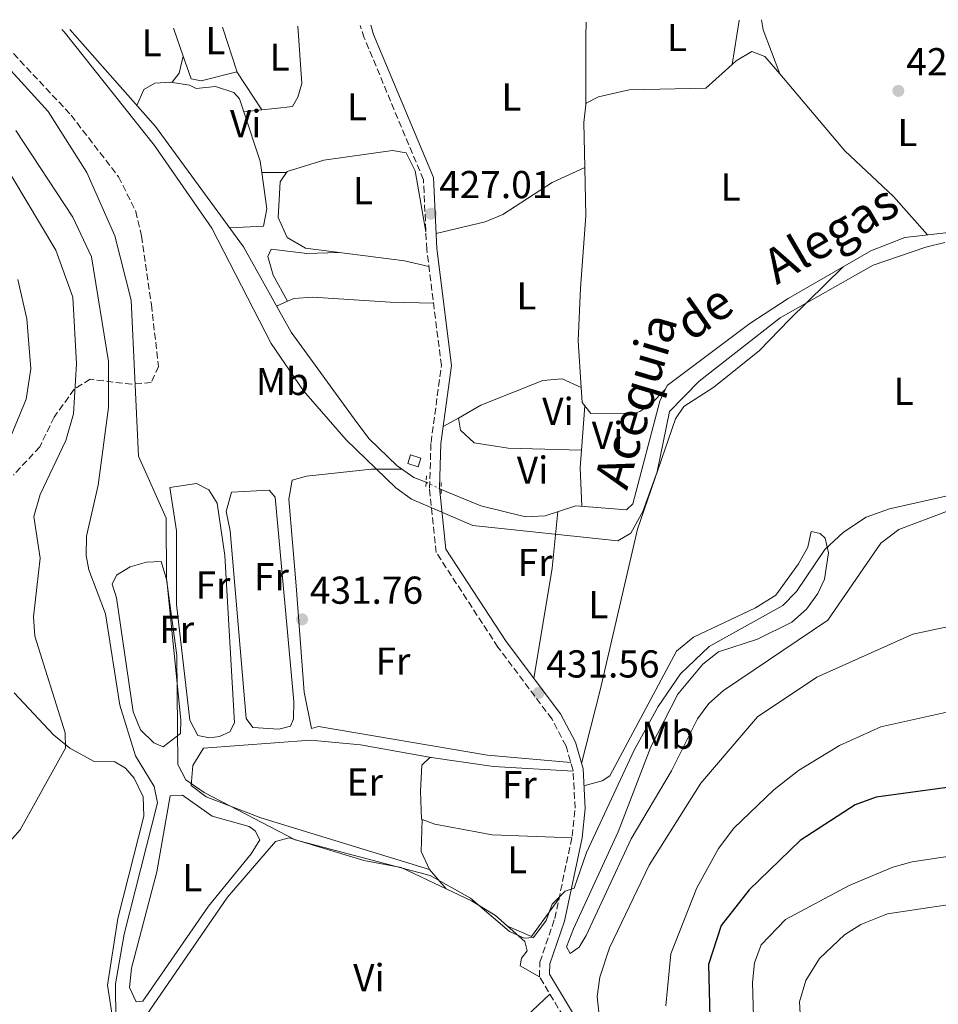
# Model space of a CAD drawing. Units: metres. Extents: x 598250 to 601730, y 4655094 to 4657456.
# Drawn here: x 599875 to 600112, y 4657179 to 4657432 of the extents above; entities that cross this region are included whole.
import ezdxf
from ezdxf.enums import TextEntityAlignment as Align

# ---------------------------------------------------------------- set-up
doc = ezdxf.new("R2010")
doc.units = ezdxf.units.M
doc.header["$MEASUREMENT"] = 0
for name, pattern in [('DGN Style 2', [1.7399219301090239, 1.043953158065414, -0.6959687720436097]), ('DGN Style 3', [2.435890702152634, 1.739921930109024, -0.6959687720436097]), ('DGN Style 5', [1.217945351076317, 0.5219765790327072, -0.6959687720436097])]:
    doc.linetypes.add(name, pattern=pattern)
for name, color, linetype, lineweight in [('Acequia sin especificar', 4, 'Continuous', 0), ('Acequia sin especificar no vista', 4, 'DGN Style 5', 0), ('Camino', 7, 'DGN Style 3', 0), ('Caseta-cabaña', 1, 'Continuous', 0), ('Cota de punto acotado terreno', 7, 'Continuous', 0), ('Curva de nivel directora', 30, 'Continuous', 30), ('Curva de nivel intermedia', 30, 'Continuous', 0), ('Etiqueta de uso rústico', 92, 'Continuous', 0), ('Línea de cambio de uso (parcela vista)', 92, 'Continuous', 0), ('Margen derecho', 7, 'Continuous', 0), ('Pontón-alcantarilla (pasos de agua)', 1, 'DGN Style 2', 0), ('Punto acotado terreno (símbolo)', 7, 'Continuous', 0), ('Texto de Canal-acequia (área)', 4, 'Continuous', 0), ('Zona arbolada', 92, 'DGN Style 3', 0)]:
    doc.layers.add(name, color=color, linetype=linetype, lineweight=lineweight)
doc.styles.add('Style-Arial', font='arial.ttf')

# ---------------------------------------------------------------- blocks, each defined once
blk = doc.blocks.new('5PATER')
at = {"layer": 'Punto acotado terreno (símbolo)', "linetype": 'Continuous', "lineweight": 0}
h = blk.add_hatch(color=51, dxfattribs=at)
edge = h.paths.add_edge_path()
edge.add_ellipse((0, 0), major_axis=(-0.1095731443231308, -0.1110710700762829), ratio=0.9994222409660317, start_angle=0, end_angle=360)

msp = doc.modelspace()

# ---------------------------------------------------------------- linework, layer by layer
at = {"layer": 'Acequia sin especificar', "color": 4, "linetype": 'Continuous', "lineweight": 0}
for points in [[(599979.8600000005, 4657313.32, 429.7100000000065), (599976.7199999997, 4657314.59, 429.4100000000035), (599972.4100000003, 4657317.539999999, 429.4100000000035), (599965.2400000002, 4657324.5, 429.4100000000035), (599962, 4657328.75, 429.3300000000018), (599945.1200000001, 4657351.930000001, 429.0899999999965), (599932.9000000004, 4657373.92, 429.1100000000006), (599910.2199999997, 4657404.869999999, 429.2599999999948), (599888.1799999997, 4657429.869999999, 429.3800000000047)], [(599874.29, 4657403.859999999, 437.2200000000012), (599888.9500000002, 4657381.57, 437.0899999999965), (599893.79, 4657371.350000001, 437.0200000000041), (599898.0899999999, 4657344.449999999, 437.0899999999965), (599898.1399999997, 4657332.57, 437.2100000000065), (599895.5, 4657312.630000001, 436.6399999999995), (599892.5, 4657299.480000001, 436.6300000000047), (599892.4199999999, 4657294.470000001, 436.6399999999995), (599893.0599999996, 4657290.810000001, 436.6999999999971), (599897.3700000001, 4657279.5, 436.7899999999936), (599901.0599999996, 4657255.970000001, 436.9400000000023), (599905.0899999999, 4657242.949999999, 436.9400000000023), (599909.8799999999, 4657235.07, 436.9400000000023), (599910.7000000002, 4657230.84, 436.9400000000023), (599902.1399999997, 4657197.060000001, 436.9199999999983), (599899.9500000002, 4657184.220000001, 437.0899999999965), (599900.0300000003, 4657174.859999999, 437.0500000000029)], [(599983.7400000002, 4657311.49, 429.1100000000006), (599993.9100000003, 4657307.230000001, 429.1100000000006), (600005.4699999997, 4657304.470000001, 429.1100000000006), (600010.4900000002, 4657304.720000001, 429.1100000000006), (600018.3700000001, 4657307.27, 429.1100000000006), (600031.4600000001, 4657306.24, 429.2599999999948), (600033.0499999998, 4657307.789999999, 429.2299999999959), (600040.0099999999, 4657334.230000001, 428.9600000000065), (600041.9000000004, 4657338.26, 428.9600000000065), (600063.1600000003, 4657354.189999999, 428.8099999999977), (600073.0300000003, 4657360.65, 428.8099999999977), (600094.2699999996, 4657372.890000001, 428.9600000000065), (600103.0800000001, 4657376.32, 429.1100000000006), (600126.3300000001, 4657379.01, 429.1100000000006), (600133.9199999999, 4657382.17, 428.9600000000065), (600138.6100000005, 4657382.980000001, 428.9600000000065), (600141.9699999997, 4657382.869999999, 429.0800000000018)]]:
    msp.add_polyline3d(points, dxfattribs=at)
at = {"layer": 'Acequia sin especificar no vista', "color": 4, "linetype": 'DGN Style 5', "lineweight": 0, "extrusion": (0.125279644371047, -0.0590880796933727, 0.9903603432813805), "elevation": -199600.8693754642, "flags": 128}
msp.add_lwpolyline([(4468241.363415248, 1430217.462106844), (4468241.363415247, 1430213.130444346)], dxfattribs=at)
at = {"layer": 'Camino', "color": 7, "linetype": 'DGN Style 3', "lineweight": 0}
msp.add_polyline3d([(600091.4499999988, 4657091.59, 449.8899999999995), (600066.530000001, 4657108.100000001, 446.2200000000012), (600057.0399999982, 4657116.370000001, 444.7599999999948), (600048.3799999991, 4657125.510000004, 443.7100000000065), (600030.1600000003, 4657150.830000003, 440.100000000006), (600009.0399999977, 4657186.06, 436.0399999999937), (600009.1200000005, 4657189.820000002, 435.7400000000054), (600012.9600000004, 4657201.04, 434.8300000000019), (600017.4599999998, 4657222.25, 434.3300000000018), (600018.1900000008, 4657229.420000002, 433.9700000000013), (600017.699999999, 4657239.160000001, 433.0399999999936), (600015.8599999994, 4657245.450000001, 432.4600000000063), (600012.2600000009, 4657252.399999999, 432.0099999999949), (599998.3400000001, 4657270.899999999, 430.7100000000063), (599982.449999998, 4657295.260000002, 430.2599999999949), (599980.729999999, 4657311.800000002, 429.8600000000007), (599981.1200000002, 4657323.539999999, 428.8099999999978), (599983.7899999992, 4657343.36, 427.9100000000035), (599980.0300000017, 4657373.260000003, 427.600000000006), (599979.1700000013, 4657391.2, 426.8800000000048), (599963.9200000005, 4657427.730000002, 425.5000000000001), (599962.9100000003, 4657430.930000001, 425.3500000000058)], dxfattribs=at)
at = {"layer": 'Caseta-cabaña', "color": 1, "linetype": 'Continuous', "lineweight": 0}
msp.add_polyline3d([(599978.54, 4657319.560000001, 431.6399999999995), (599977.8200000003, 4657317.310000001, 431.6399999999995), (599975.1200000001, 4657318.180000001, 431.6600000000035), (599975.8499999996, 4657320.430000001, 431.3399999999965)], close=True, dxfattribs=at)
msp.add_polyline3d([(599977.8200000003, 4657317.310000001, 431.6399999999995), (599975.1200000001, 4657318.180000001, 431.6600000000035), (599975.8499999996, 4657320.430000001, 431.3399999999965), (599978.54, 4657319.560000001, 431.6399999999995), (599977.8200000003, 4657317.310000001, 431.6399999999995)], dxfattribs=at)
at = {"layer": 'Curva de nivel directora', "color": 30, "linetype": 'Continuous', "lineweight": 30, "elevation": 450, "flags": 128}
msp.add_lwpolyline([(600122.149999999, 4657235.859999999), (600095.709999999, 4657232.300000001), (600090.2599999997, 4657230.289999999), (600076.1199999999, 4657221.150000002), (600062.9599999991, 4657208.460000001), (600055.7499999985, 4657199.24), (600052.4899999995, 4657189.24), (600052.9199999988, 4657172.11), (600059.5899999986, 4657149.460000001), (600068.2099999996, 4657131.730000001), (600083.4600000002, 4657109.560000001), (600089.0599999994, 4657094.25), (600089.3299999998, 4657090.730000001), (600088.1799999988, 4657086.630000002), (600082.0299999998, 4657070.970000001), (600078.2700000001, 4657070.109999999), (600051.5199999996, 4657071.960000001), (600010.2000000001, 4657081.37), (599997.759999999, 4657081.529999999), (599990.4999999991, 4657079.140000002), (599969.4500000004, 4657067.670000001), (599950.0099999988, 4657053.790000001), (599905.8099999981, 4657038.490000002)], dxfattribs=at)
at = {"layer": 'Curva de nivel intermedia', "color": 30, "linetype": 'Continuous', "lineweight": 0, "flags": 128}
for points, elevation in [([(599980.9300000003, 4657212.089999998), (599946.1799999999, 4657221.34), (599922.7300000006, 4657233.52), (599918.0099999999, 4657236.760000001), (599915.9800000003, 4657240.67), (599915.7400000012, 4657268.720000002), (599913.0099999999, 4657288.409999998), (599912.9800000008, 4657304.130000001), (599905.8500000006, 4657320.01), (599903.9800000018, 4657360.24), (599899.7199999995, 4657376.77), (599892.54, 4657393.04), (599882.5599999999, 4657408.749999999), (599866.820000002, 4657426.029999998), (599861.5899999995, 4657429.5)], 435), ([(599948.280000001, 4657336.900000001), (599939.9600000016, 4657349.050000002), (599924.6999999998, 4657378.739999999), (599909.97, 4657400.039999999), (599886.7100000007, 4657429.259999999), (599886.1400000007, 4657429.849999999)], 430), ([(599871.4199999998, 4657219.439999999), (599875.4299999997, 4657223.850000001), (599887.0999999996, 4657244.890000001), (599886.9400000009, 4657248.83), (599879.1900000017, 4657273.720000002), (599878.8099999994, 4657278.719999999), (599880.5100000004, 4657293.789999999), (599878.8700000019, 4657304.48), (599880.5199999993, 4657310.210000001), (599887.1700000011, 4657324.06), (599889.1600000004, 4657330.970000001), (599889.8500000011, 4657343.79), (599888.9600000015, 4657361.01), (599884.5600000004, 4657373.039999999), (599869.4400000017, 4657398.25)], 440), ([(600113.3400000001, 4657375.039999997), (600108.4899999998, 4657373.88), (600094.8700000008, 4657369.199999999), (600070.9600000011, 4657355.640000001), (600050.1100000015, 4657339.359999999), (600042.5099999995, 4657331.51), (600039.2999999998, 4657316.02), (600035.6699999998, 4657305.82), (600032.5200000005, 4657300.220000001), (600029.2000000012, 4657298.289999999), (599991.9000000005, 4657302.180000001), (599976.0900000011, 4657308.949999998), (599972.040000001, 4657311.88), (599959.3200000006, 4657324.220000001), (599948.280000001, 4657336.900000001)], 430), ([(599872.5000000016, 4657323.949999998), (599876.9000000005, 4657334.689999999), (599878.1000000008, 4657342.509999999), (599877.1300000007, 4657355.380000002), (599874.8100000005, 4657365.489999999)], 445), ([(600125.1100000006, 4657312.329999999), (600099.1, 4657306.470000002), (600093.0800000004, 4657304.33), (600087.3099999992, 4657300.460000001), (600082.440000001, 4657296.029999998), (600075.1800000012, 4657285.199999999), (600071.7000000009, 4657281.600000001), (600052.7100000009, 4657271.05), (600045.3400000016, 4657264.019999999), (600039.5400000013, 4657255.609999999), (600033.4200000013, 4657244.42), (600021.120000001, 4657218.01), (600017.9900000017, 4657208.84), (600015.6500000015, 4657208.099999999), (600012.3400000012, 4657204.71), (600010.7699999999, 4657200.51), (600007.4599999996, 4657196.17), (600005.0900000003, 4657196), (600001.3200000018, 4657197.699999998), (599991.3000000014, 4657206.3), (599980.9300000003, 4657212.089999998)], 435.0000000000001), ([(600117.2200000006, 4657276.83), (600105.1500000004, 4657274.249999999), (600080.4400000006, 4657263.16), (600065.1100000016, 4657252.980000001), (600050.5800000008, 4657235.869999998), (600037.2700000004, 4657214.76), (600027.0900000012, 4657193.51), (600024.57, 4657185.970000001), (600023.8700000005, 4657180.98), (600024.7700000011, 4657172.939999999)], 440), ([(600121.6200000015, 4657255.849999999), (600096.8900000014, 4657250.350000001), (600086.2499999999, 4657245.59), (600075.6900000008, 4657239.119999998), (600069.3099999994, 4657234.17), (600059.07, 4657224.279999999), (600055.0600000002, 4657219.109999999), (600049.5100000001, 4657208.930000001), (600042.8600000005, 4657191.989999999), (600041.5900000008, 4657178.609999999)], 445), ([(600114.4199999997, 4657111.939999999), (600105.1799999995, 4657114.730000001), (600093.8400000005, 4657120.23), (600089.7099999998, 4657123.039999999), (600076.5900000016, 4657135.8), (600073.4199999998, 4657139.730000001), (600071.0199999993, 4657144.189999999), (600069.3099999994, 4657149.289999999), (600064.1799999997, 4657172.74), (600063.8700000012, 4657184.56), (600064.3899999997, 4657189.640000001), (600066.0700000006, 4657194.320000002), (600072.3700000015, 4657200.789999999), (600088.7400000021, 4657209.509999999), (600099.9700000016, 4657214.289999999), (600104.9000000001, 4657215.680000001), (600124.220000001, 4657218.519999999)], 455), ([(600114.1600000005, 4657127.480000001), (600106.1299999994, 4657129.470000001), (600096.4600000001, 4657135.9), (600085.6500000008, 4657147.8), (600082.9000000014, 4657151.989999999), (600078.0199999998, 4657163.5), (600076.5300000012, 4657169.060000001), (600075.920000001, 4657179.58), (600077.5400000014, 4657185.109999999), (600081.0799999998, 4657190.749999999), (600087.5000000015, 4657196.82), (600091.7000000014, 4657199.529999999), (600098.5800000012, 4657202.289999999), (600124.8899999993, 4657206.21)], 460)]:
    msp.add_lwpolyline(points, dxfattribs=dict(at, elevation=elevation))
at = {"layer": 'Línea de cambio de uso (parcela vista)', "color": 92, "linetype": 'Continuous', "lineweight": 0, "extrusion": (-0.919235797156695, 0.03248540657950292, 0.3923649418399408), "elevation": -400095.2580901946, "flags": 128}
msp.add_lwpolyline([(-4675717.43497056, 171132.2189054193), (-4675713.712346859, 171132.1971617895), (-4675696.171206933, 171133.8788141144)], dxfattribs=at)
at = {"layer": 'Línea de cambio de uso (parcela vista)', "color": 92, "linetype": 'Continuous', "lineweight": 0, "extrusion": (0.5629164097634416, 2.570478554386872e-16, 0.8265138326846303), "elevation": 338136.0487059533, "flags": 128}
msp.add_lwpolyline([(4657420.838, -495716.1447861505), (4657432.180000001, -495718.3815303245), (4657432.310000001, -495718.3815303245)], dxfattribs=at)
at = {"layer": 'Línea de cambio de uso (parcela vista)', "color": 92, "linetype": 'Continuous', "lineweight": 0, "extrusion": (0.1928673678255869, 0.06007718447918227, 0.9793839442900237), "elevation": 395957.4471026978, "flags": 128}
msp.add_lwpolyline([(4268236.631471823, -1917584.363864075), (4268233.961598637, -1917584.017342541), (4268221.888926053, -1917584.709890579)], dxfattribs=at)
at = {"layer": 'Línea de cambio de uso (parcela vista)', "color": 92, "linetype": 'Continuous', "lineweight": 0, "extrusion": (-0.004494474548178643, 0.01292168149665898, 0.9999064105434241), "elevation": 57912.76831504713, "flags": 128}
msp.add_lwpolyline([(599913.2098309966, 4657063.516788551), (599910.7002866311, 4657070.731090861)], dxfattribs=at)
at = {"layer": 'Línea de cambio de uso (parcela vista)', "color": 92, "linetype": 'Continuous', "lineweight": 0, "extrusion": (-0.3860295093433948, 0.3872199660718209, 0.8372824587864217), "elevation": 1572219.229044243, "flags": 128}
msp.add_lwpolyline([(-3713072.768661785, -2406790.658540548), (-3713075.695427216, -2406791.170638314), (-3713079.52809418, -2406794.021376836)], dxfattribs=at)
at = {"layer": 'Línea de cambio de uso (parcela vista)', "color": 92, "linetype": 'Continuous', "lineweight": 0, "extrusion": (0.07636218494951492, 0.3139335618752296, 0.9463691327584958), "elevation": 1508336.862982041, "flags": 128}
msp.add_lwpolyline([(517868.5762391926, -4416811.337716083), (517868.5762391925, -4416811.341739764)], dxfattribs=at)
at = {"layer": 'Línea de cambio de uso (parcela vista)', "color": 92, "linetype": 'Continuous', "lineweight": 0, "extrusion": (-0.06456197610315394, 0.09858592866739739, 0.9930320064884328), "elevation": 420846.7107638032, "flags": 128}
msp.add_lwpolyline([(-3053477.678123776, -3542675.234030257), (-3053477.678123776, -3542687.053797734)], dxfattribs=at)
at = {"layer": 'Línea de cambio de uso (parcela vista)', "color": 92, "linetype": 'Continuous', "lineweight": 0, "extrusion": (0.01770212352860193, 0.1089361663684743, 0.993891113995652), "elevation": 518408.6407378237, "flags": 128}
msp.add_lwpolyline([(154742.3850634417, -4664648.598262024), (154742.3850634417, -4664648.606416776)], dxfattribs=at)
at = {"layer": 'Línea de cambio de uso (parcela vista)', "color": 92, "linetype": 'Continuous', "lineweight": 0, "extrusion": (0.006231499933106129, -0.0165134740501646, 0.9998442246587108), "elevation": -72743.2931383231, "flags": 128}
msp.add_lwpolyline([(2205762.739444993, 4144991.032946782), (2205762.739444993, 4144991.027281095)], dxfattribs=at)
at = {"layer": 'Línea de cambio de uso (parcela vista)', "color": 92, "linetype": 'Continuous', "lineweight": 0, "extrusion": (0.2667306747359016, 0.03334139594823411, 0.9631942163816983), "elevation": 315718.3726084403, "flags": 128}
msp.add_lwpolyline([(4547030.805000565, -1129693.815303206), (4547030.805000565, -1129693.811955072)], dxfattribs=at)
at = {"layer": 'Línea de cambio de uso (parcela vista)', "color": 92, "linetype": 'Continuous', "lineweight": 0, "extrusion": (0.2647843435609512, 0.02894261333559076, 0.9638732160083621), "elevation": 294064.0674607181, "flags": 128}
msp.add_lwpolyline([(4564644.247557211, -1062513.489817932), (4564644.24755721, -1062508.619368447)], dxfattribs=at)
at = {"layer": 'Línea de cambio de uso (parcela vista)', "color": 92, "linetype": 'Continuous', "lineweight": 0, "extrusion": (0.002876753330389485, 0.005298290047071573, 0.9999818260412802), "elevation": 26831.29807837851, "flags": 128}
msp.add_lwpolyline([(599933.8257102724, 4657316.300265362), (599933.4227525027, 4657319.180305787), (599929.2361289152, 4657331.890884193)], dxfattribs=at)
at = {"layer": 'Línea de cambio de uso (parcela vista)', "color": 92, "linetype": 'Continuous', "lineweight": 0, "extrusion": (0.006604109102438215, 0.02336605305082127, 0.9997051631895224), "elevation": 113215.019222017, "flags": 128}
msp.add_lwpolyline([(689330.9498867836, -4643651.893328964), (689330.1998144967, -4643647.400178994), (689326.8530399748, -4643636.329979987)], dxfattribs=at)
at = {"layer": 'Línea de cambio de uso (parcela vista)', "color": 92, "linetype": 'Continuous', "lineweight": 0, "extrusion": (-0.0002392773635300655, 0.08733557502199829, 0.9961789197136829), "elevation": 407039.6549343594, "flags": 128}
msp.add_lwpolyline([(-612778.8056009132, -4637921.793236777), (-612778.8056009132, -4637921.756596634)], dxfattribs=at)
at = {"layer": 'Línea de cambio de uso (parcela vista)', "color": 92, "linetype": 'Continuous', "lineweight": 0, "extrusion": (0.1961161589408877, 0, 0.9805806709303793), "elevation": 118078.3209790152, "flags": 128}
msp.add_lwpolyline([(4657393.09, -588202.9804729422), (4657393.09, -588202.9835323535)], dxfattribs=at)
at = {"layer": 'Línea de cambio de uso (parcela vista)', "color": 92, "linetype": 'Continuous', "lineweight": 0, "extrusion": (0.1987600702539534, -0.002188643238595066, 0.9800457358273733), "elevation": 109470.9011410033, "flags": 128}
msp.add_lwpolyline([(4663716.556665792, -537586.8631078023), (4663716.556665792, -537593.3499330173)], dxfattribs=at)
at = {"layer": 'Línea de cambio de uso (parcela vista)', "color": 92, "linetype": 'Continuous', "lineweight": 0, "extrusion": (0.05237116998192123, 0.0229002546153075, 0.9983650829697915), "elevation": 138502.7292366623, "flags": 128}
msp.add_lwpolyline([(4026875.340885954, -2411640.887413091), (4026875.340885954, -2411644.013775192)], dxfattribs=at)
at = {"layer": 'Línea de cambio de uso (parcela vista)', "color": 92, "linetype": 'Continuous', "lineweight": 0, "extrusion": (0.004628727814887432, 0.06215175974579215, 0.9980559772073493), "elevation": 292667.0001196156, "flags": 128}
msp.add_lwpolyline([(-252468.4842559975, -4679891.174045487), (-252468.4842559976, -4679879.700113369)], dxfattribs=at)
at = {"layer": 'Línea de cambio de uso (parcela vista)', "color": 92, "linetype": 'Continuous', "lineweight": 0, "extrusion": (-0.05865991915362925, -0.03321567848458632, 0.9977252791162998), "elevation": -189463.692810454, "flags": 128}
msp.add_lwpolyline([(-3757085.596646262, 2810537.101361508), (-3757085.596646262, 2810532.631776602)], dxfattribs=at)
at = {"layer": 'Línea de cambio de uso (parcela vista)', "color": 92, "linetype": 'Continuous', "lineweight": 0, "extrusion": (-0.006626909655604176, 0.0357853020284009, 0.999337528679451), "elevation": 163116.5145725168, "flags": 128}
msp.add_lwpolyline([(-1438007.537545875, -4467240.179208315), (-1438007.537545875, -4467240.17646059)], dxfattribs=at)
at = {"layer": 'Línea de cambio de uso (parcela vista)', "color": 92, "linetype": 'Continuous', "lineweight": 0, "extrusion": (0.8057394589392018, -0.02306346525561537, 0.5918209196021761), "elevation": 376300.0523966525, "flags": 128}
msp.add_lwpolyline([(4672582.726736253, -275748.5238528037), (4672578.168885228, -275748.1704093243), (4672568.29437924, -275749.3241560279)], dxfattribs=at)
at = {"layer": 'Línea de cambio de uso (parcela vista)', "color": 92, "linetype": 'Continuous', "lineweight": 0, "extrusion": (-0.9030038298619358, 0.1506479053460381, 0.4023546841650126), "elevation": 159971.2899751785, "flags": 128}
msp.add_lwpolyline([(-4692552.129869278, -69838.57417649479), (-4692537.542893399, -69836.28030755947), (-4692508.802673234, -69836.10553659295)], dxfattribs=at)
at = {"layer": 'Línea de cambio de uso (parcela vista)', "color": 92, "linetype": 'Continuous', "lineweight": 0, "extrusion": (-0.006563845285401854, -0.06258894514069391, 0.9980178053928921), "elevation": -294997.8968524589, "flags": 128}
msp.add_lwpolyline([(110993.7502994347, 4685141.725170451), (110973.2678285217, 4685140.771763249), (110957.0269090151, 4685141.394655954)], dxfattribs=at)
at = {"layer": 'Línea de cambio de uso (parcela vista)', "color": 92, "linetype": 'Continuous', "lineweight": 0, "extrusion": (0.02438099495707787, -0.004406639094764441, 0.9996930271922435), "elevation": -5461.740574442571, "flags": 128}
msp.add_lwpolyline([(4689699.371269914, 237855.1087290415), (4689699.371269914, 237855.1773437629)], dxfattribs=at)
at = {"layer": 'Línea de cambio de uso (parcela vista)', "color": 92, "linetype": 'Continuous', "lineweight": 0, "extrusion": (0.1551538812207764, 0.04338539373743419, 0.9869371716337253), "elevation": 295572.363144593, "flags": 128}
msp.add_lwpolyline([(4323601.376675518, -1807993.977373061), (4323593.506969766, -1807991.495150455), (4323588.445520019, -1807992.302074532)], dxfattribs=at)
at = {"layer": 'Línea de cambio de uso (parcela vista)', "color": 92, "linetype": 'Continuous', "lineweight": 0, "extrusion": (-0.003994309524266354, 0.004651506986054944, 0.9999812043104526), "elevation": 19700.18502677749, "flags": 128}
msp.add_lwpolyline([(599977.6757896198, 4657172.4172199), (599981.9261154877, 4657167.467666354)], dxfattribs=at)
at = {"layer": 'Línea de cambio de uso (parcela vista)', "color": 92, "linetype": 'Continuous', "lineweight": 0, "extrusion": (-0.04280279381800222, -0.003714281861461481, 0.9990766361754374), "elevation": -42546.39516273353, "flags": 128}
msp.add_lwpolyline([(-4587891.717160982, 999472.1438298868), (-4587888.402058749, 999478.1954575342), (-4587897.50261235, 999486.1091244582)], dxfattribs=at)
at = {"layer": 'Línea de cambio de uso (parcela vista)', "color": 92, "linetype": 'Continuous', "lineweight": 0}
for points in [[(599931.1895000003, 4657419.0097, 426.4471000000049), (599931.1100000005, 4657419.130000001, 426.429999999993), (599927.6500000004, 4657429.930000001, 426.7700000000041), (599927.4699999997, 4657430.430000001, 426.7599999999948)], [(599946.8499999996, 4657430.699999999, 426.0599999999977), (599947.8600000005, 4657415.970000001, 426.7700000000041), (599946.8600000005, 4657412.430000001, 426.7700000000041), (599945.4699999997, 4657410.050000001, 426.929999999993), (599940.9000000004, 4657409.550000001, 426.929999999993), (599937.6199000003, 4657409.190500001, 427.8417999999947)], [(600070.858, 4657418.415300001, 427.5849000000017), (600067.0300000003, 4657422.930000001, 427.4100000000035), (600063.6900000004, 4657424.199999999, 427.429999999993), (600059.6100000005, 4657421.76, 427.3699999999953), (600058.5812999997, 4657420.838, 427.3620999999985)], [(599931.1895000003, 4657419.0097, 426.4499999999971), (599921.9500000002, 4657416.640000001, 427.4700000000012), (599919.4000000004, 4657417.140000001, 427.4700000000012), (599917.3491000002, 4657423.0363, 427.3845000000001)], [(600058.5812999997, 4657420.838, 427.3620999999985), (600051.7999999998, 4657414.76, 427.3099999999977), (600032.0800000001, 4657414.369999999, 427.3500000000058), (600024.1900000004, 4657412.57, 427.2899999999936), (600021.0300000003, 4657410.930000001, 427.2299999999959), (600020.9798999997, 4657410.476500001, 427.2409000000043)], [(599932.9532000005, 4657408.680400001, 429.1447000000044), (599931.8399999999, 4657412.060000001, 429.1300000000047), (599930.4000000004, 4657413.689999999, 429.1199999999953), (599925.6500000004, 4657415.210000001, 429.0399999999936), (599920.6600000003, 4657414.67, 429.1199999999953), (599918.9800000006, 4657415.58, 429.2200000000012), (599914.0499999998, 4657416.34, 429.2200000000012), (599910.04, 4657416.029999999, 429.2799999999989), (599907.2199999997, 4657414.439999999, 429.4199999999983), (599905.4000000004, 4657410.34, 429.2799999999989)], [(600108.8700000001, 4657376.99, 429.1100000000006), (600100.1299999999, 4657386.890000001, 429.2100000000065), (600087.5999999996, 4657398.67, 428.3500000000058), (600070.858, 4657418.415300001, 427.5849000000017)], [(599979.8099999996, 4657377.76, 427.4199999999983), (599977.0700000003, 4657393.470000001, 428.2100000000065), (599974.6900000004, 4657398.08, 428.070000000007), (599971.2000000002, 4657398.710000001, 427.929999999993), (599953.54, 4657396.210000001, 428.0299999999989), (599944.0899999999, 4657393.289999999, 427.929999999993), (599942.29, 4657390.65, 427.7700000000041), (599941.8200000003, 4657381.449999999, 427.8099999999977), (599944.1299999999, 4657376.289999999, 427.8300000000018), (599948.8200000003, 4657373.560000001, 427.8399999999965), (599974.2999999998, 4657370.32, 428.3800000000047), (599980.5800000001, 4657368.859999999, 427.6499999999942)], [(600020.6906000003, 4657394.390000001, 427.6199999999953), (600012.3200000003, 4657390.49, 427.9700000000012), (599999.5999999996, 4657382.279999999, 427.9700000000012), (599995.0499999998, 4657380.34, 427.8300000000018), (599982.4100000003, 4657377.350000001, 427.4499999999971)], [(600020.6906000003, 4657394.390000001, 427.6187999999966), (600020.9199999999, 4657381.869999999, 427.9100000000035), (600019.5700000003, 4657363.279999999, 427.9100000000035), (600018.9500000002, 4657349.720000001, 428.7599999999948), (600019.7797999998, 4657337.75, 428.9863000000041)], [(599929.3200000003, 4657378.810000001, 429.1300000000047), (599937.9900000002, 4657379.26, 429.3000000000029), (599938.8499999996, 4657383.75, 429.2599999999948), (599937.5429999996, 4657393.09, 429.2140999999974)], [(599957.29, 4657372.480000001, 428.0200000000041), (599949.1500000004, 4657372.199999999, 429.4799999999959), (599939.9500000002, 4657373.369999999, 429.4400000000023), (599939.0899999999, 4657371.4, 429.3999999999942), (599940.5199999996, 4657366.609999999, 429.5399999999936), (599944.2198000001, 4657359.940500001, 428.9199999999983)], [(600019.8499999996, 4657240.970000001, 432.9199999999983), (600024.6200000001, 4657259.83, 432.8399999999965), (600034.25, 4657301.27, 431.1399999999995), (600044.0499999998, 4657329.680000001, 430.5399999999936), (600046.1699999999, 4657332.869999999, 430.4799999999959), (600053.9299999997, 4657337.84, 430.4600000000065), (600065.6500000004, 4657347.210000001, 430.4600000000065), (600073.4000000004, 4657355.220000001, 430.3800000000047), (600087.1600000003, 4657368.800000001, 428.9100000000035)], [(599944.2198000001, 4657359.940500001, 428.9213000000018), (599945.8399999999, 4657360.65, 428.820000000007), (599950.7400000002, 4657360.970000001, 428.8099999999977), (599970.5700000003, 4657359.67, 428.9900000000052), (599981.7599999999, 4657359.460000001, 427.7400000000052)], [(600019.7797999998, 4657337.75, 428.9799999999959), (600014.8899999997, 4657339.980000001, 429.1399999999995), (600009.9299999997, 4657339.550000001, 429.1699999999983), (599993.9400000004, 4657333.140000001, 429.3600000000006), (599988.1605000002, 4657329.8673, 428.9113000000071)], [(600019.7797999998, 4657337.75, 428.9863000000041), (600020.0499999998, 4657333.850000001, 429.0599999999977), (600022.2599999999, 4657331.02, 429.0800000000018), (600033.5300000003, 4657331.16, 429.0899999999965), (600034.8300000001, 4657331.52, 429.1199999999953), (600037.6500000004, 4657333.41, 429.1999999999971), (600041.4000000004, 4657337.189999999, 428.9600000000065)], [(599988.1605000002, 4657329.8673, 428.9100999999937), (599988.7400000002, 4657326.720000001, 429.0800000000018), (599992.2000000002, 4657323.480000001, 429.3999999999942), (600000.9400000004, 4657322.100000001, 429.3000000000029), (600019.8595000004, 4657321.58, 429.7700000000041)], [(600017.1100000005, 4657241.180000001, 432.8500000000058), (599995.6299999999, 4657243.130000001, 431.1699999999983), (599952.1900000004, 4657250.5, 431.6600000000035), (599950.3899999997, 4657249.960000001, 433.1600000000035), (599948.4400000004, 4657259.34, 432.0200000000041), (599946.3899999997, 4657286.640000001, 431.679999999993), (599944.5300000003, 4657309.01, 431.5), (599945.3499999996, 4657313.850000001, 431.2799999999989), (599949.0899999999, 4657314.930000001, 431.2200000000012), (599965.8200000003, 4657316.67, 430.7599999999948), (599973.6799999997, 4657316.67, 429.4100000000035)], [(599920.8099999996, 4657312.99, 433.8399999999965), (599913.9199999999, 4657312.02, 433.8399999999965), (599915.5899999999, 4657300.810000001, 434), (599915.6600000003, 4657281.890000001, 433.8699999999953), (599919.0199999996, 4657252.109999999, 433.9600000000065), (599921.1200000001, 4657248.180000001, 433.8999999999942), (599924.1399999997, 4657247.560000001, 433.9199999999983), (599926.7300000006, 4657247.939999999, 433.9600000000065), (599929.3799999999, 4657249.09, 433.9600000000065), (599930.5899999999, 4657251.390000001, 434.0200000000041), (599928.0700000003, 4657294.470000001, 433.8600000000006), (599926.0800000001, 4657307.970000001, 433.8800000000047), (599923.9600000001, 4657311.4, 433.8399999999965), (599920.8099999996, 4657312.99, 433.8399999999965)], [(599939.4299999997, 4657311.34, 432.5), (599929.7599999999, 4657310.800000001, 432.3800000000047), (599928.3799999999, 4657305.83, 432.5200000000041), (599929.4299999997, 4657300.810000001, 432.6600000000035), (599933.5700000003, 4657252.550000001, 433.2599999999948), (599935.25, 4657250.25, 433.1600000000035), (599941.9699999997, 4657249.789999999, 433.179999999993), (599944.9500000002, 4657250.600000001, 433.179999999993), (599945.7300000006, 4657252.460000001, 433.1600000000035), (599945.8200000003, 4657256.930000001, 433.179999999993), (599941.0499999998, 4657309.49, 432.4799999999959), (599939.4299999997, 4657311.34, 432.5)], [(600126.0800000001, 4657310.470000001, 434.929999999993), (600101.5099999999, 4657301.189999999, 435.570000000007), (600096.8499999996, 4657297.640000001, 435.8000000000029), (600083.2300000006, 4657277.83, 436.9100000000035), (600056.3899999997, 4657259.730000001, 436.6699999999983), (600052.6200000001, 4657256.41, 436.5200000000041), (600049.7300000006, 4657252.449999999, 436.4100000000035), (600043.04, 4657239.029999999, 436.5), (600032.6600000003, 4657221.57, 436.8500000000058), (600021.0300000003, 4657196.710000001, 437.1499999999942), (600019.2800000003, 4657193.67, 437.1699999999983), (600016.9299999997, 4657192.07, 437.0899999999965), (600016.0199999996, 4657193.75, 436.8699999999953), (600017.7699999996, 4657198.430000001, 436.8099999999977), (600029.2699999996, 4657223.390000001, 436.7200000000012), (600037.6900000004, 4657245.27, 436.4700000000012), (600044.6100000005, 4657258.77, 436.2700000000041), (600051.0499999998, 4657266.52, 436.1499999999942), (600055.0700000003, 4657269.730000001, 436.1100000000006), (600065.0999999996, 4657272.99, 436.2700000000041), (600073.9800000006, 4657277.300000001, 436.3899999999995), (600077.7800000003, 4657280.65, 436.3999999999942), (600080.6500000004, 4657284.730000001, 436.2799999999989), (600082.4199999999, 4657288.42, 436.0099999999948), (600083.4400000004, 4657295.130000001, 435.1999999999971), (600082.5599999996, 4657298.980000001, 434.679999999993), (600081.2599999999, 4657300.119999999, 433.8999999999942), (600078.9100000003, 4657300.67, 433.7200000000012), (600078.0599999996, 4657296.66, 433.8399999999965), (600075.7100000001, 4657292.369999999, 434.1600000000035), (600069.8200000003, 4657284.26, 434.1300000000047), (600064.6600000003, 4657281.01, 434.0800000000018), (600048.6500000004, 4657273.480000001, 433.9700000000012), (600044.2999999998, 4657269.84, 433.8999999999942), (600027.1600000003, 4657237.77, 434.0299999999989), (600025.1900000004, 4657236.49, 433.8999999999942), (600020.4800000006, 4657235.230000001, 433.4400000000023)], [(599912.1900000004, 4657245.199999999, 436.0299999999989), (599909.75, 4657246.310000001, 436.0299999999989), (599906.3899999997, 4657249.600000001, 435.9400000000023), (599904.4900000002, 4657254.279999999, 435.8699999999953), (599900.2199999997, 4657283.600000001, 435.9600000000065), (599899.1100000005, 4657287.109999999, 435.9600000000065), (599900.1600000003, 4657289.430000001, 435.9400000000023), (599903.6600000003, 4657291.539999999, 435.9199999999983), (599907.8799999999, 4657292.74, 435.9199999999983), (599911.6900000004, 4657292.980000001, 435.8399999999965), (599913.1500000004, 4657288.08, 435.8300000000018), (599916.7000000002, 4657252.16, 435.9400000000023), (599916.6699999999, 4657248.630000001, 436.070000000007), (599912.1900000004, 4657245.199999999, 436.0299999999989)], [(599873.8600000005, 4657259.180000001, 442.5099999999948), (599883.9400000004, 4657248.300000001, 440.3600000000006), (599888.1600000003, 4657244.92, 439.4199999999983), (599894.4699999997, 4657241.430000001, 438.1499999999942), (599899.7699999996, 4657241.380000001, 437.7899999999936), (599902.5199999996, 4657239.75, 437.8699999999953), (599904.75, 4657237.199999999, 437.929999999993), (599907.04, 4657232.4, 438.0099999999948), (599907.2199999997, 4657227.390000001, 438.0099999999948), (599900.5099999999, 4657201.09, 438.0899999999965), (599897.8700000001, 4657183.9, 437.820000000007), (599899.2599999999, 4657175.029999999, 437.7299999999959)], [(599981.1524999999, 4657242.482200001, 433.0417000000016), (599962.9800000006, 4657245.77, 433.5099999999948), (599950.0999999996, 4657246.939999999, 433.9799999999959), (599922.5800000001, 4657244.880000001, 434.1999999999971), (599919.8700000001, 4657240.470000001, 434.179999999993), (599919.4199999999, 4657235.27, 434.1999999999971), (599923.2800000003, 4657232.33, 434.2799999999989), (599937.2999999998, 4657226.939999999, 434.0399999999936), (599980.7300000006, 4657213.67, 433.4400000000023)], [(599981.1524999999, 4657242.482200001, 433.0391999999993), (599980.8200000003, 4657242.529999999, 433.0399999999936), (599978.7599999999, 4657240.51, 433.179999999993), (599978.4000000004, 4657233.859999999, 433.3600000000006), (599978.6699999999, 4657226.630000001, 433.3600000000006), (599978.8399999999, 4657226.568700001, 433.3659000000043)], [(599905.2400000002, 4657179.640000001, 436.7299999999959), (599903.5499999998, 4657183.32, 436.7299999999959), (599904.0499999998, 4657188.289999999, 436.7100000000065), (599910.5300000003, 4657213.09, 436.0299999999989), (599913.9600000001, 4657232.619999999, 435.5599999999977), (599917.1900000004, 4657232.779999999, 435.4400000000023), (599924.8300000001, 4657227.430000001, 435.2599999999948), (599934.3200000003, 4657224.699999999, 435.1399999999995), (599935.9100000003, 4657223.66, 435.1199999999953), (599937.04, 4657221.33, 435.1600000000035), (599934.8600000005, 4657217.67, 435.7799999999989), (599923.8300000001, 4657204.189999999, 435.8500000000058), (599907, 4657179.779999999, 436.6900000000023), (599905.2400000002, 4657179.640000001, 436.7299999999959)], [(599978.8399999999, 4657226.568700001, 433.3659000000043), (599982.1299999999, 4657225.369999999, 433.4799999999959), (599996.9000000004, 4657222.58, 433.6699999999983), (600017.3700000001, 4657221.83, 434.3399999999965)], [(599984.9802000001, 4657208.7205, 435.0728999999993), (599973.4199999999, 4657214.16, 434.9900000000052), (599963.8300000001, 4657215.970000001, 435.0599999999977), (599944.6200000001, 4657221.779999999, 435.0599999999977), (599941.0599999996, 4657220.890000001, 434.9799999999959), (599928.7599999999, 4657206.539999999, 435.4799999999959), (599906.8799999999, 4657174.74, 436.2299999999959), (599906.3399999999, 4657170.74, 436.3300000000018), (599909.9600000001, 4657167.220000001, 436.3300000000018), (599927.75, 4657164.66, 436.3000000000029), (599939.3099999996, 4657151.060000001, 436.5899999999965), (599943.0300000003, 4657147.800000001, 436.5899999999965), (599951.2800000003, 4657142.33, 436.6000000000058), (599954.3499999996, 4657141.41, 436.6100000000006), (599960.9900000002, 4657144.42, 436.5299999999989), (599972.3300000001, 4657152.619999999, 436.3500000000058), (599976.9500000002, 4657154.560000001, 436.3500000000058), (599981.1100000005, 4657154.850000001, 436.1699999999983), (599984.4000000004, 4657155.84, 436.2700000000041), (600011.7300000006, 4657181.560000001, 436.5599999999977)], [(600009.0499999998, 4657186.039999999, 436.0399999999936), (600004.04, 4657188.850000001, 435.679999999993), (600004.4199999999, 4657190.83, 435.3399999999965), (600005.8600000005, 4657192.720000001, 435.1999999999971), (600005.2300000006, 4657195.100000001, 435.1399999999995), (599997.6799999997, 4657201.82, 435.1300000000047), (599991.5499999998, 4657205.630000001, 435.1199999999953), (599984.9802000001, 4657208.7205, 435.0728999999993)]]:
    msp.add_polyline3d(points, dxfattribs=at)
at = {"layer": 'Margen derecho', "color": 7, "linetype": 'Continuous', "lineweight": 0}
msp.add_polyline3d([(600092.8799999993, 4657093.74, 449.8899999999995), (600068.1000000001, 4657110.160000003, 446.2200000000012), (600058.8299999986, 4657118.230000001, 444.7599999999948), (600050.3700000006, 4657127.149999999, 443.7100000000065), (600032.3099999982, 4657152.25, 440.100000000006), (600011.6299999983, 4657186.75, 436.0399999999937), (600011.6799999997, 4657189.370000003, 435.7400000000054), (600015.4499999982, 4657200.350000001, 434.8300000000019), (600020.0100000001, 4657221.850000001, 434.3300000000018), (600020.7700000001, 4657229.350000003, 433.9700000000013), (600020.2600000005, 4657239.59, 433.0399999999936), (600018.2600000022, 4657246.410000003, 432.4600000000063), (600014.449999999, 4657253.770000001, 432.0099999999949), (600000.4600000012, 4657272.38, 430.7100000000063), (599984.9499999991, 4657296.149999999, 430.2599999999949), (599983.3099999985, 4657311.890000002, 429.8600000000007), (599983.6900000006, 4657323.32, 428.8099999999978), (599986.3900000008, 4657343.350000001, 427.9100000000035), (599982.6, 4657373.480000002, 427.600000000006), (599981.7199999993, 4657391.780000002, 426.8800000000048), (599966.339999999, 4657428.620000003, 425.5000000000001), (599965.6000000014, 4657430.969999999, 425.3899999999994)], dxfattribs=at)
at = {"layer": 'Pontón-alcantarilla (pasos de agua)', "color": 1, "linetype": 'DGN Style 2', "lineweight": 0, "elevation": 429.5599999999977, "flags": 128}
for points in [[(599979.9699999997, 4657314.980000001), (599979.7599999999, 4657311.82)], [(599983.7599999999, 4657310.480000001), (599983.7000000002, 4657313.25)]]:
    msp.add_lwpolyline(points, dxfattribs=at)
at = {"layer": 'Zona arbolada', "color": 92, "linetype": 'DGN Style 3', "lineweight": 0}
msp.add_polyline3d([(599873.6699999999, 4657423.66, 433.8699999999953), (599888.5, 4657407.82, 433.6000000000058), (599900.7100000001, 4657391.970000001, 433.4600000000065), (599905.1600000003, 4657383.050000001, 433.4700000000012), (599906.5999999996, 4657376.720000001, 433.4499999999971), (599909.1500000004, 4657359.050000001, 433.4100000000035), (599910.9800000006, 4657343.16, 435.1000000000058), (599909.1100000005, 4657339.01, 435.9199999999983), (599904.1500000004, 4657338.560000001, 436.5399999999936), (599893.3899999997, 4657339.84, 438.9100000000035), (599889.3099999996, 4657337.289999999, 439.6699999999983), (599884.1399999997, 4657330.109999999, 440.9199999999983), (599880.4400000004, 4657322.460000001, 442.4100000000035), (599873.6799999997, 4657315.180000001, 443.5500000000029)], dxfattribs=at)
msp.add_polyline3d([(599873.6699999999, 4657423.66, 433.8699999999953), (599888.5, 4657407.82, 433.6000000000058), (599900.7100000001, 4657391.970000001, 433.4600000000065), (599905.1600000003, 4657383.050000001, 433.4700000000012), (599906.5999999996, 4657376.720000001, 433.4499999999971), (599909.1500000004, 4657359.050000001, 433.4100000000035), (599910.9800000006, 4657343.16, 435.1000000000058), (599909.1100000005, 4657339.01, 435.9199999999983), (599904.1500000004, 4657338.560000001, 436.5399999999936), (599893.3899999997, 4657339.84, 438.9100000000035), (599889.3099999996, 4657337.289999999, 439.6699999999983), (599884.1399999997, 4657330.109999999, 440.9199999999983), (599880.4400000004, 4657322.460000001, 442.4100000000035), (599873.6799999997, 4657315.180000001, 443.5500000000029)], dxfattribs=at)

# ---------------------------------------------------------------- block references
at = {"layer": 'Punto acotado terreno (símbolo)', "color": 7, "linetype": 'Continuous', "lineweight": 0, "xscale": 10, "yscale": 10, "zscale": 10}
for p in [(600101.3799999974, 4657414.07, 427.8099999999982), (599981.1200000002, 4657382.460000001, 427.0099999999948), (599947.9600000014, 4657278.06, 431.7599999999948), (600008.7800000006, 4657259.080000003, 431.5599999999982)]:
    msp.add_blockref('5PATER', p, dxfattribs=at)

# ---------------------------------------------------------------- texts
at = {"layer": 'Cota de punto acotado terreno', "color": 7, "linetype": 'Continuous', "lineweight": 0, "style": 'Style-Arial'}
for s, p in [('427.82', (600103.4299999995, 4657418.070000002, 427.8099999999977)), ('427.01', (599983.1999999993, 4657386.460000001, 427.0099999999948)), ('431.76', (599949.9400000019, 4657282.059999998, 431.7599999999948)), ('431.56', (600010.7700000001, 4657263.080000001, 431.5599999999977))]:
    msp.add_text(s, height=7.000000000000002, dxfattribs=at).set_placement(p)
at = {"layer": 'Etiqueta de uso rústico', "color": 92, "linetype": 'Continuous', "lineweight": 0, "style": 'Style-Arial'}
for s, p in [('L', (600044.3814203774, 4657427.800009999, 426.3000000000029)), ('L', (599909.2014203782, 4657426.440010001, 428.2599999999948)), ('L', (599925.6414203801, 4657427.010010001, 426.9900000000052)), ('L', (599942.161420378, 4657422.760009999, 426.3699999999953)), ('L', (600001.8214203794, 4657412.510010001, 426.2700000000041)), ('L', (599962.0914203792, 4657409.970009997, 427.1000000000058)), ('Vi', (599933.4389322186, 4657405.630009997, 429.2799999999989)), ('L', (600103.7314203781, 4657403.340009998, 428.5899999999965)), ('L', (599963.631420377, 4657388.390009999, 428.1600000000035)), ('L', (600058.2414203798, 4657389.320009999, 428.4100000000035)), ('L', (600005.6814203775, 4657361.310009997, 427.8699999999953)), ('Mb', (599942.8802462425, 4657339.28001, 430.4600000000065)), ('L', (600102.7114203789, 4657336.75001, 432.4100000000035)), ('Vi', (600013.7889322211, 4657331.570009999, 429.1699999999983)), ('Vi', (600026.5589322207, 4657325.39001, 429.4700000000012)), ('Vi', (600007.2489322188, 4657316.460009999, 429.2899999999936)), ('Fr', (600007.8936852657, 4657292.680009998, 430.7899999999936)), ('Fr', (599940.0536852657, 4657289.040009998, 432.7799999999989)), ('Fr', (599925.0136852673, 4657286.87001, 433.8699999999953)), ('L', (600024.1714203814, 4657281.810009996, 431.3999999999942)), ('Fr', (599915.6736852687, 4657275.460009999, 435.1499999999942)), ('Fr', (599971.3236852658, 4657267.300010001, 431.179999999993)), ('Mb', (600042.0202462417, 4657248.240009996, 436.429999999993)), ('Er', (599964.0754566086, 4657236.190010001, 433.6100000000006)), ('Fr', (600003.8536852666, 4657235.520009998, 433.2700000000041)), ('L', (600003.291420378, 4657216.17001, 434.1300000000047)), ('L', (599919.67142038, 4657211.590009999, 435.9400000000023)), ('Vi', (599965.1489322191, 4657185.840009999, 435.6399999999995))]:
    msp.add_text(s, height=7.000000000000002, dxfattribs=at).set_placement(p, align=Align.MIDDLE_CENTER)
at = {"layer": 'Texto de Canal-acequia (área)', "color": 4, "linetype": 'Continuous', "lineweight": 0, "style": 'Style-Arial'}
for s, rotation, p in [('Alegas', 30.27452, (600083.925010469, 4657377.339794137, 429.3899999999995)), ('de', 34.89704, (600051.3402421795, 4657357.203559871, 429.25)), ('Acequia', 73.36997000000001, (600033.8021395763, 4657334.337938506, 429.4400000000023))]:
    msp.add_text(s, height=9, rotation=rotation, dxfattribs=at).set_placement(p, align=Align.MIDDLE_CENTER)

doc.saveas('drawing.dxf')
